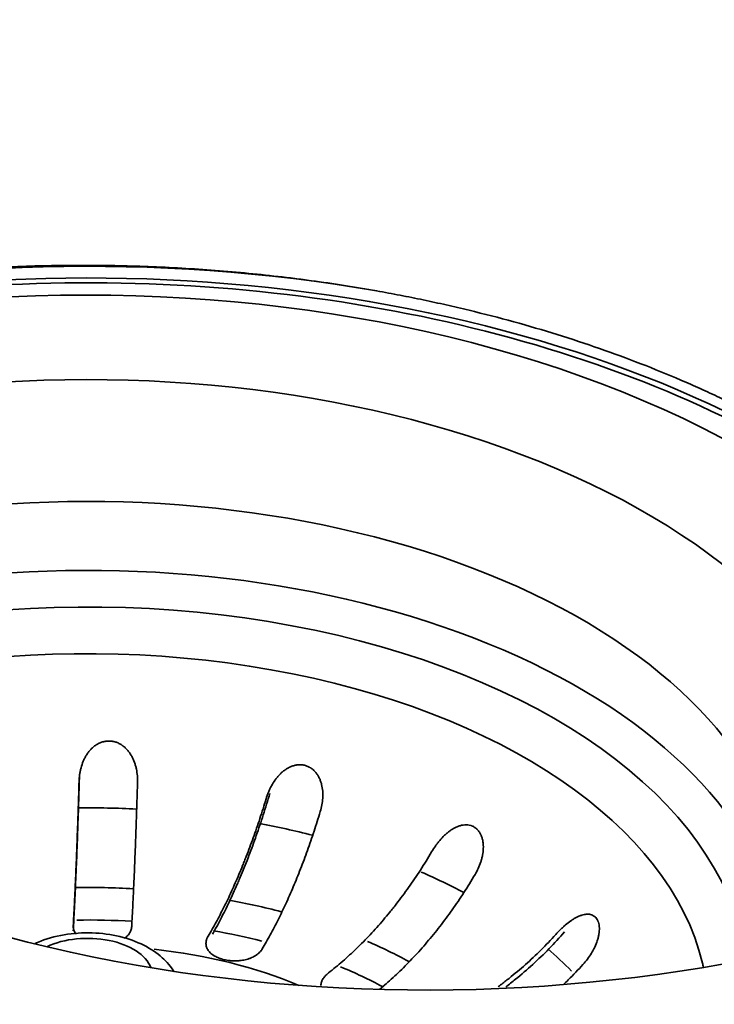
# Model space of a CAD drawing. Units: millimetres. Extents: x 0 to 420, y 0 to 297.
# Drawn here: x 337 to 345, y 191 to 202 of the extents above; entities that cross this region are included whole.
import ezdxf

# ---------------------------------------------------------------- set-up
doc = ezdxf.new("R2010")
doc.units = ezdxf.units.MM
doc.layers.add('1', color=7, linetype='Continuous', true_color=0xffffff)

msp = doc.modelspace()

# ---------------------------------------------------------------- linework, layer by layer
at = {"layer": '1', "color": 18, "linetype": 'Continuous', "lineweight": 35}
for centre, major_axis, start_param, end_param in [((337.8434, 192.89952), (10.8, 0), 1.2784093, 2.60869935), ((337.8434, 192.82603), (-10.71, 0), 3.14899136, 5.74343649), ((337.8434, 192.82603), (10.62, 0), 0.78539816, 2.60379126), ((337.8434, 191.35955), (7.11, 0), 0.13663596, 2.45002625), ((337.8434, 191.35955), (7.11, 0), 0.13663596, 2.45002625), ((341.49091, 197.52024), (10.71, 0), 3.96430331, 5.46845615), ((337.8434, 189.39016), (4.68, 0), 1.46876942, 1.59600392), ((337.8434, 189.39016), (4.68, 0), 1.46876942, 1.59600392), ((337.8434, 189.39016), (4.68, 0), 1.15824262, 1.27673957), ((337.8434, 189.39016), (4.68, 0), 1.15824262, 1.27673957), ((337.8434, 189.39016), (4.68, 0), 0.82611737, 0.94922853), ((337.8434, 189.39016), (4.68, 0), 0.82611737, 0.94922853)]:
    msp.add_ellipse(centre, major_axis=major_axis, ratio=0.57735, start_param=start_param, end_param=end_param, dxfattribs=at)
at = {"layer": '1', "color": 154, "linetype": 'Continuous', "lineweight": 35}
for centre, major_axis, start_param, end_param in [((337.8434, 193.00561), (10.08, 0), 0, 1.70743228), ((337.8434, 193.00561), (10.08, 0), 0, 1.70743228), ((337.8434, 193.00561), (8.50382, 0), 0, 1.70743228), ((337.8434, 193.00561), (8.50382, 0), 0, 1.70743228), ((337.8434, 192.25268), (7.53309, 0), 0, 1.70743228), ((337.8434, 192.25268), (7.53309, 0), 0, 1.70743228), ((337.8434, 191.53587), (7.488, 0), 0.04857319, 1.70743228), ((337.8434, 191.53587), (7.488, 0), 0.04857319, 1.70743228), ((337.8434, 191.10227), (6.68413, 0), 0.13663596, 2.40516038), ((337.8434, 191.10227), (6.68413, 0), 0.13663596, 2.40516038), ((337.8434, 189.84757), (5.9813, 0), 1.48251388, 1.58775724), ((337.8434, 189.84757), (5.9813, 0), 1.48251388, 1.58775724), ((337.8434, 189.84757), (5.9813, 0), 1.1544138, 1.25622104), ((337.8434, 189.84757), (5.9813, 0), 1.1544138, 1.25622104), ((337.8434, 189.84757), (5.9813, 0), 0.82680459, 0.92625564), ((337.8434, 189.84757), (5.9813, 0), 0.82680459, 0.92625564), ((337.8434, 189.548), (5.01445, 0), 1.47200918, 1.59757472), ((337.8434, 189.548), (5.01445, 0), 1.47200918, 1.59757472), ((337.8434, 189.548), (5.01445, 0), 1.14184743, 1.26211153), ((337.8434, 189.548), (5.01445, 0), 1.14184743, 1.26211153), ((337.8434, 191.49182), (-0.69753, 0), 3.35912462, 5.39340404), ((337.8434, 191.49182), (-0.69753, 0), 3.35912462, 5.39340404), ((337.8434, 189.548), (5.01445, 0), 0.80962401, 0.92615746), ((337.8434, 189.548), (5.01445, 0), 0.80962401, 0.92615746), ((337.8434, 189.58085), (3.87, 0), 0.9419636, 1.38492816), ((337.8434, 189.58085), (3.87, 0), 0.9419636, 1.38492816), ((337.8434, 189.84757), (5.9813, 0), 0.51293985, 0.59452309), ((337.8434, 189.84757), (5.9813, 0), 0.51293985, 0.59452309), ((337.8434, 191.10227), (6.68413, 0), 0.12456046, 0.13663596), ((337.8434, 191.10227), (6.68413, 0), 0.12456046, 0.13663596)]:
    msp.add_ellipse(centre, major_axis=major_axis, ratio=0.57735, start_param=start_param, end_param=end_param, dxfattribs=at)
msp.add_open_spline([(326.40452, 197.27482), (326.70501, 197.44803), (327.00588, 197.62152), (327.67653, 198.00838), (328.41651, 198.43542), (329.15886, 198.8642), (329.7165, 199.18644), (329.90253, 199.29396), (330.27485, 199.5092), (330.46114, 199.61692), (331.39323, 200.15602), (332.14092, 200.58888), (333.63959, 201.45735), (334.39057, 201.89297), (335.89512, 202.76632), (336.64871, 203.20405), (338.1581, 204.08093), (338.91392, 204.52008), (340.42767, 205.39913), (341.1856, 205.83904), (342.70358, 206.71907), (343.46363, 207.1592), (344.9859, 208.03925), (345.74812, 208.47918), (346.51147, 208.91885)], degree=3, knots=[0, 0, 0, 0, 0.04577475, 0.04577475, 0.10190564, 0.15803654, 0.15803654, 0.18610199, 0.18610199, 0.21416744, 0.21416744, 0.32642923, 0.32642923, 0.43869103, 0.43869103, 0.55095282, 0.55095282, 0.66321462, 0.66321462, 0.77547641, 0.77547641, 0.88773821, 0.88773821, 1, 1, 1, 1], dxfattribs=at)
at = {"layer": '1', "color": 18, "linetype": 'Continuous', "lineweight": 35}
for points, knots in [([(328.53878, 196.08774), (328.63185, 196.17912), (328.85663, 196.38743), (329.10217, 196.58763), (329.39493, 196.81004), (329.54807, 196.9186), (329.78809, 197.07741), (329.86981, 197.12967), (329.97416, 197.19415), (329.99515, 197.207), (330.0373, 197.23261), (330.10076, 197.27083), (330.16493, 197.3085), (330.3804, 197.43285), (330.55776, 197.52846), (330.92228, 197.71208), (331.29657, 197.88812), (331.69025, 198.04911), (332.09368, 198.20253), (332.30028, 198.27545), (332.61761, 198.37906), (332.72463, 198.41263), (332.85999, 198.45337), (332.88715, 198.46146), (332.94158, 198.4775), (333.02336, 198.50135), (333.10549, 198.52454), (333.38004, 198.60041), (333.6022, 198.65648), (334.05142, 198.75961), (334.50556, 198.85371), (334.96944, 198.9299), (335.43822, 198.99709), (335.67506, 199.02618), (336.03406, 199.06294), (336.15435, 199.07405), (336.30551, 199.08648), (336.33579, 199.08889), (336.3964, 199.09357), (336.4873, 199.10035), (336.57817, 199.10646), (336.88099, 199.12528), (337.12298, 199.13551), (337.60646, 199.14652), (338.08944, 199.14808), (338.57141, 199.13088), (339.05288, 199.10427), (339.29337, 199.08624), (339.65371, 199.05201), (339.77376, 199.0394), (339.92374, 199.02211), (339.95373, 199.01858), (340.01371, 199.01135), (340.04365, 199.00767), (340.13334, 198.99641), (340.19294, 198.98862), (340.49, 198.94826), (340.72466, 198.91147), (340.95637, 198.87026)], [0, 0, 0, 0, 0.03838854, 0.08899967, 0.08899967, 0.1396108, 0.1396108, 0.16491637, 0.16491637, 0.17124276, 0.17124276, 0.17756915, 0.19022193, 0.19022193, 0.24083306, 0.24083306, 0.29144419, 0.34205532, 0.34205532, 0.39266645, 0.39266645, 0.41797201, 0.41797201, 0.4242984, 0.4242984, 0.43062479, 0.44327758, 0.44327758, 0.49388871, 0.49388871, 0.54449984, 0.59511096, 0.59511096, 0.64572209, 0.64572209, 0.67102766, 0.67102766, 0.67735405, 0.67735405, 0.68368044, 0.69633322, 0.69633322, 0.74694435, 0.74694435, 0.79755548, 0.84816661, 0.84816661, 0.89877774, 0.89877774, 0.92408331, 0.92408331, 0.9304097, 0.9304097, 0.93673609, 0.93673609, 0.94938887, 0.94938887, 1, 1, 1, 1]), ([(340.95637, 198.87026), (341.04067, 198.85528), (341.12467, 198.83969), (341.29194, 198.80733), (341.45848, 198.77379), (341.62357, 198.73789), (341.74685, 198.71009), (341.78786, 198.70067), (341.86965, 198.68155), (341.91042, 198.67185), (342.11356, 198.62268), (342.43436, 198.53963), (342.90301, 198.40209), (343.35919, 198.25169), (343.8029, 198.08841), (344.09034, 197.97091), (344.26732, 197.89473), (344.30259, 197.87935), (344.37285, 197.84833), (344.40779, 197.8327), (344.51201, 197.78551), (344.58069, 197.75362), (344.78437, 197.65666), (345.04967, 197.52395), (345.42906, 197.31479), (345.79004, 197.09561), (346.13264, 196.86642), (346.34871, 196.70691), (346.55854, 196.544), (346.66033, 196.46085), (346.77126, 196.36535), (346.78354, 196.35471), (346.80799, 196.33338), (346.82017, 196.32268), (346.85651, 196.29056), (346.92843, 196.22612), (346.99811, 196.16111), (347.1345, 196.03032), (347.30847, 195.85393), (347.54608, 195.58339), (347.76053, 195.30694), (347.95184, 195.02459), (348.06385, 194.83239), (348.16799, 194.63819), (348.21612, 194.54008), (348.27126, 194.41617), (348.28204, 194.39131), (348.30304, 194.3416), (348.33372, 194.26701), (348.36194, 194.19231), (348.41514, 194.04277), (348.47745, 193.84302), (348.54538, 193.54228), (348.58794, 193.24046), (348.59938, 193.03851), (348.60102, 192.92426), (348.60113, 192.91116), (348.60118, 192.89805)], [0, 0, 0, 0, 0.01913546, 0.01913546, 0.03827092, 0.05740638, 0.05740638, 0.06697411, 0.06697411, 0.07654184, 0.07654184, 0.11481276, 0.15308368, 0.1913546, 0.22962552, 0.26789644, 0.26789644, 0.27746417, 0.27746417, 0.2870319, 0.2870319, 0.30616736, 0.30616736, 0.34443828, 0.3827092, 0.42098012, 0.45925104, 0.49752196, 0.49752196, 0.53579288, 0.53579288, 0.54057674, 0.54057674, 0.54536061, 0.54536061, 0.55492834, 0.5740638, 0.5740638, 0.61233472, 0.65060564, 0.68887656, 0.72714748, 0.7654184, 0.7654184, 0.80368932, 0.80368932, 0.81325705, 0.81325705, 0.82282478, 0.84196024, 0.84196024, 0.88023116, 0.91850208, 0.956773, 0.99504392, 0.99504392, 1, 1, 1, 1]), ([(338.38045, 193.57083), (338.38118, 193.59552), (338.38058, 193.62008), (338.37658, 193.66891), (338.37319, 193.69319), (338.36573, 193.72935), (338.36285, 193.74135), (338.35788, 193.7593), (338.35612, 193.76526), (338.35236, 193.77717), (338.35036, 193.78313), (338.33983, 193.81263), (338.3297, 193.83542), (338.31155, 193.86817), (338.305, 193.87884), (338.29433, 193.89444), (338.29062, 193.89958), (338.28297, 193.90964), (338.27903, 193.91456), (338.26683, 193.92895), (338.25821, 193.93806), (338.23991, 193.95526), (338.23023, 193.96334), (338.21737, 193.97269), (338.21476, 193.97453), (338.20949, 193.9781), (338.20152, 193.98331), (338.19333, 193.98808), (338.17664, 193.99701), (338.16512, 194.00216), (338.15017, 194.00751), (338.14716, 194.00853), (338.14107, 194.01045), (338.13799, 194.01135), (338.12874, 194.01387), (338.12255, 194.01529), (338.10389, 194.01881), (338.09135, 194.02015), (338.07238, 194.02063), (338.06603, 194.02054), (338.05646, 194.02), (338.05326, 194.01976), (338.04688, 194.01914), (338.0437, 194.01877), (338.02791, 194.0166), (338.01553, 194.01387), (337.99731, 194.00837), (337.9913, 194.0063), (337.9794, 194.00171), (337.97349, 193.99917), (337.95617, 193.99099), (337.94511, 193.98476), (337.92918, 193.97436), (337.92138, 193.96891), (337.91382, 193.96307), (337.90883, 193.9591), (337.90636, 193.95706), (337.89419, 193.94675), (337.88504, 193.93801), (337.86778, 193.91967), (337.85967, 193.91007), (337.84439, 193.8901), (337.83721, 193.87972), (337.82711, 193.86362), (337.82386, 193.85819), (337.81764, 193.84724), (337.81465, 193.84172), (337.80604, 193.82502), (337.80078, 193.81371), (337.78629, 193.77931), (337.77834, 193.75575), (337.77029, 193.72563), (337.76877, 193.71956), (337.76592, 193.70739), (337.76196, 193.68911), (337.75884, 193.67076), (337.75367, 193.63397), (337.75163, 193.60934), (337.7509, 193.58461)], [0, 0, 0, 0, 0.0625, 0.0625, 0.125, 0.125, 0.15625, 0.15625, 0.171875, 0.171875, 0.1875, 0.1875, 0.25, 0.25, 0.28125, 0.28125, 0.296875, 0.296875, 0.3125, 0.3125, 0.34375, 0.34375, 0.375, 0.375, 0.3828125, 0.3828125, 0.390625, 0.40625, 0.40625, 0.4375, 0.4375, 0.4453125, 0.4453125, 0.453125, 0.453125, 0.46875, 0.46875, 0.5, 0.5, 0.515625, 0.515625, 0.5234375, 0.5234375, 0.53125, 0.53125, 0.5625, 0.5625, 0.578125, 0.578125, 0.59375, 0.59375, 0.625, 0.625, 0.640625, 0.6484375, 0.6484375, 0.65625, 0.65625, 0.6875, 0.6875, 0.71875, 0.71875, 0.75, 0.75, 0.765625, 0.765625, 0.78125, 0.78125, 0.8125, 0.8125, 0.875, 0.875, 0.890625, 0.890625, 0.90625, 0.9375, 0.9375, 1, 1, 1, 1]), ([(338.38045, 193.57083), (338.38118, 193.59552), (338.38058, 193.62008), (338.37658, 193.66891), (338.37319, 193.69319), (338.36573, 193.72935), (338.36285, 193.74135), (338.35788, 193.7593), (338.35612, 193.76526), (338.35236, 193.77717), (338.35036, 193.78313), (338.33983, 193.81263), (338.3297, 193.83542), (338.31155, 193.86817), (338.305, 193.87884), (338.29433, 193.89444), (338.29062, 193.89958), (338.28297, 193.90964), (338.27903, 193.91456), (338.26683, 193.92895), (338.25821, 193.93806), (338.23991, 193.95526), (338.23023, 193.96334), (338.21737, 193.97269), (338.21476, 193.97453), (338.20949, 193.9781), (338.20152, 193.98331), (338.19333, 193.98808), (338.17664, 193.99701), (338.16512, 194.00216), (338.15017, 194.00751), (338.14716, 194.00853), (338.14107, 194.01045), (338.13799, 194.01135), (338.12874, 194.01387), (338.12255, 194.01529), (338.10389, 194.01881), (338.09135, 194.02015), (338.07238, 194.02063), (338.06603, 194.02054), (338.05646, 194.02), (338.05326, 194.01976), (338.04688, 194.01914), (338.0437, 194.01877), (338.02791, 194.0166), (338.01553, 194.01387), (337.99731, 194.00837), (337.9913, 194.0063), (337.9794, 194.00171), (337.97349, 193.99917), (337.95617, 193.99099), (337.94511, 193.98476), (337.92918, 193.97436), (337.92138, 193.96891), (337.91382, 193.96307), (337.90883, 193.9591), (337.90636, 193.95706), (337.89419, 193.94675), (337.88504, 193.93801), (337.86778, 193.91967), (337.85967, 193.91007), (337.84439, 193.8901), (337.83721, 193.87972), (337.82711, 193.86362), (337.82386, 193.85819), (337.81764, 193.84724), (337.81465, 193.84172), (337.80604, 193.82502), (337.80078, 193.81371), (337.78629, 193.77931), (337.77834, 193.75575), (337.77029, 193.72563), (337.76877, 193.71956), (337.76592, 193.70739), (337.76196, 193.68911), (337.75884, 193.67076), (337.75367, 193.63397), (337.75163, 193.60934), (337.7509, 193.58461)], [0, 0, 0, 0, 0.0625, 0.0625, 0.125, 0.125, 0.15625, 0.15625, 0.171875, 0.171875, 0.1875, 0.1875, 0.25, 0.25, 0.28125, 0.28125, 0.296875, 0.296875, 0.3125, 0.3125, 0.34375, 0.34375, 0.375, 0.375, 0.3828125, 0.3828125, 0.390625, 0.40625, 0.40625, 0.4375, 0.4375, 0.4453125, 0.4453125, 0.453125, 0.453125, 0.46875, 0.46875, 0.5, 0.5, 0.515625, 0.515625, 0.5234375, 0.5234375, 0.53125, 0.53125, 0.5625, 0.5625, 0.578125, 0.578125, 0.59375, 0.59375, 0.625, 0.625, 0.640625, 0.6484375, 0.6484375, 0.65625, 0.65625, 0.6875, 0.6875, 0.71875, 0.71875, 0.75, 0.75, 0.765625, 0.765625, 0.78125, 0.78125, 0.8125, 0.8125, 0.875, 0.875, 0.890625, 0.890625, 0.90625, 0.9375, 0.9375, 1, 1, 1, 1]), ([(340.3491, 193.26107), (340.35635, 193.28494), (340.36225, 193.30896), (340.37121, 193.35729), (340.37428, 193.3816), (340.37652, 193.41829), (340.37687, 193.43056), (340.37674, 193.44902), (340.37659, 193.45518), (340.37607, 193.46753), (340.37569, 193.47373), (340.3732, 193.50455), (340.36937, 193.52877), (340.36041, 193.56427), (340.35689, 193.57597), (340.35071, 193.59328), (340.3485, 193.59903), (340.34378, 193.61035), (340.34128, 193.61592), (340.33335, 193.63236), (340.32749, 193.64295), (340.31451, 193.66333), (340.30739, 193.67312), (340.29761, 193.68478), (340.29561, 193.68708), (340.29154, 193.6916), (340.28533, 193.69825), (340.27882, 193.70452), (340.26536, 193.71652), (340.25582, 193.72382), (340.24314, 193.73198), (340.24057, 193.73357), (340.23534, 193.73664), (340.23268, 193.73813), (340.22465, 193.7424), (340.21921, 193.74501), (340.20264, 193.75211), (340.19127, 193.75589), (340.1737, 193.76009), (340.16776, 193.76125), (340.15872, 193.76261), (340.15568, 193.763), (340.14959, 193.76365), (340.14655, 193.76391), (340.13133, 193.7649), (340.11916, 193.76466), (340.1009, 193.76288), (340.09482, 193.76204), (340.08266, 193.7599), (340.07655, 193.75858), (340.0585, 193.754), (340.04674, 193.75009), (340.02945, 193.74309), (340.02089, 193.73929), (340.01247, 193.73508), (340.00688, 193.73219), (340.00409, 193.73069), (339.99031, 193.72302), (339.97971, 193.71629), (339.95924, 193.70178), (339.94938, 193.69402), (339.93032, 193.67754), (339.92112, 193.66883), (339.90779, 193.65512), (339.90343, 193.65046), (339.89495, 193.64101), (339.89081, 193.63621), (339.87869, 193.62162), (339.87099, 193.61164), (339.84893, 193.58096), (339.83561, 193.55956), (339.82045, 193.5318), (339.81749, 193.52619), (339.81173, 193.5149), (339.80335, 193.49787), (339.7957, 193.48062), (339.78132, 193.44582), (339.77294, 193.42225), (339.76569, 193.39833)], [0, 0, 0, 0, 0.0625, 0.0625, 0.125, 0.125, 0.15625, 0.15625, 0.171875, 0.171875, 0.1875, 0.1875, 0.25, 0.25, 0.28125, 0.28125, 0.296875, 0.296875, 0.3125, 0.3125, 0.34375, 0.34375, 0.375, 0.375, 0.3828125, 0.3828125, 0.390625, 0.40625, 0.40625, 0.4375, 0.4375, 0.4453125, 0.4453125, 0.453125, 0.453125, 0.46875, 0.46875, 0.5, 0.5, 0.515625, 0.515625, 0.5234375, 0.5234375, 0.53125, 0.53125, 0.5625, 0.5625, 0.578125, 0.578125, 0.59375, 0.59375, 0.625, 0.625, 0.640625, 0.6484375, 0.6484375, 0.65625, 0.65625, 0.6875, 0.6875, 0.71875, 0.71875, 0.75, 0.75, 0.765625, 0.765625, 0.78125, 0.78125, 0.8125, 0.8125, 0.875, 0.875, 0.890625, 0.890625, 0.90625, 0.9375, 0.9375, 1, 1, 1, 1]), ([(340.3491, 193.26107), (340.35635, 193.28494), (340.36225, 193.30896), (340.37121, 193.35729), (340.37428, 193.3816), (340.37652, 193.41829), (340.37687, 193.43056), (340.37674, 193.44902), (340.37659, 193.45518), (340.37607, 193.46753), (340.37569, 193.47373), (340.3732, 193.50455), (340.36937, 193.52877), (340.36041, 193.56427), (340.35689, 193.57597), (340.35071, 193.59328), (340.3485, 193.59903), (340.34378, 193.61035), (340.34128, 193.61592), (340.33335, 193.63236), (340.32749, 193.64295), (340.31451, 193.66333), (340.30739, 193.67312), (340.29761, 193.68478), (340.29561, 193.68708), (340.29154, 193.6916), (340.28533, 193.69825), (340.27882, 193.70452), (340.26536, 193.71652), (340.25582, 193.72382), (340.24314, 193.73198), (340.24057, 193.73357), (340.23534, 193.73664), (340.23268, 193.73813), (340.22465, 193.7424), (340.21921, 193.74501), (340.20264, 193.75211), (340.19127, 193.75589), (340.1737, 193.76009), (340.16776, 193.76125), (340.15872, 193.76261), (340.15568, 193.763), (340.14959, 193.76365), (340.14655, 193.76391), (340.13133, 193.7649), (340.11916, 193.76466), (340.1009, 193.76288), (340.09482, 193.76204), (340.08266, 193.7599), (340.07655, 193.75858), (340.0585, 193.754), (340.04674, 193.75009), (340.02945, 193.74309), (340.02089, 193.73929), (340.01247, 193.73508), (340.00688, 193.73219), (340.00409, 193.73069), (339.99031, 193.72302), (339.97971, 193.71629), (339.95924, 193.70178), (339.94938, 193.69402), (339.93032, 193.67754), (339.92112, 193.66883), (339.90779, 193.65512), (339.90343, 193.65046), (339.89495, 193.64101), (339.89081, 193.63621), (339.87869, 193.62162), (339.87099, 193.61164), (339.84893, 193.58096), (339.83561, 193.55956), (339.82045, 193.5318), (339.81749, 193.52619), (339.81173, 193.5149), (339.80335, 193.49787), (339.7957, 193.48062), (339.78132, 193.44582), (339.77294, 193.42225), (339.76569, 193.39833)], [0, 0, 0, 0, 0.0625, 0.0625, 0.125, 0.125, 0.15625, 0.15625, 0.171875, 0.171875, 0.1875, 0.1875, 0.25, 0.25, 0.28125, 0.28125, 0.296875, 0.296875, 0.3125, 0.3125, 0.34375, 0.34375, 0.375, 0.375, 0.3828125, 0.3828125, 0.390625, 0.40625, 0.40625, 0.4375, 0.4375, 0.4453125, 0.4453125, 0.453125, 0.453125, 0.46875, 0.46875, 0.5, 0.5, 0.515625, 0.515625, 0.5234375, 0.5234375, 0.53125, 0.53125, 0.5625, 0.5625, 0.578125, 0.578125, 0.59375, 0.59375, 0.625, 0.625, 0.640625, 0.6484375, 0.6484375, 0.65625, 0.65625, 0.6875, 0.6875, 0.71875, 0.71875, 0.75, 0.75, 0.765625, 0.765625, 0.78125, 0.78125, 0.8125, 0.8125, 0.875, 0.875, 0.890625, 0.890625, 0.90625, 0.9375, 0.9375, 1, 1, 1, 1]), ([(337.75498, 193.64669), (337.75267, 193.56592), (337.75029, 193.48638), (337.74539, 193.32972), (337.74037, 193.17547), (337.73508, 193.02598), (337.72967, 192.87889), (337.72689, 192.80654), (337.72334, 192.71763), (337.72263, 192.69993), (337.72155, 192.67349), (337.72119, 192.66469), (337.72047, 192.64717), (337.71866, 192.60354), (337.71684, 192.56074), (337.71245, 192.45957), (337.70654, 192.32884), (337.7005, 192.20631), (337.6944, 192.08791), (337.69132, 192.03078), (337.68821, 191.97576)], [0, 0, 0, 0, 0.125, 0.125, 0.25, 0.375, 0.375, 0.5, 0.5, 0.53125, 0.53125, 0.546875, 0.546875, 0.5625, 0.625, 0.625, 0.75, 0.875, 0.875, 1, 1, 1, 1]), ([(337.75498, 193.64669), (337.75267, 193.56592), (337.75029, 193.48638), (337.74539, 193.32972), (337.74037, 193.17547), (337.73508, 193.02598), (337.72967, 192.87889), (337.72689, 192.80654), (337.72334, 192.71763), (337.72263, 192.69993), (337.72155, 192.67349), (337.72119, 192.66469), (337.72047, 192.64717), (337.71866, 192.60354), (337.71684, 192.56074), (337.71245, 192.45957), (337.70654, 192.32884), (337.7005, 192.20631), (337.6944, 192.08791), (337.69132, 192.03078), (337.68821, 191.97576)], [0, 0, 0, 0, 0.125, 0.125, 0.25, 0.375, 0.375, 0.5, 0.5, 0.53125, 0.53125, 0.546875, 0.546875, 0.5625, 0.625, 0.625, 0.75, 0.875, 0.875, 1, 1, 1, 1]), ([(337.68821, 192.03456), (337.69111, 192.08603), (337.69398, 192.1393), (337.69966, 192.24937), (337.70527, 192.36296), (337.71076, 192.48349), (337.7162, 192.6075), (337.71888, 192.67124), (337.72286, 192.76953), (337.72418, 192.80273), (337.72615, 192.85322), (337.7268, 192.87017), (337.7281, 192.90426), (337.72875, 192.92137), (337.73196, 193.00725), (337.73699, 193.14672), (337.74177, 193.29029), (337.74643, 193.4359), (337.7487, 193.50973), (337.7509, 193.58461)], [0, 0, 0, 0, 0.125, 0.125, 0.25, 0.375, 0.375, 0.5, 0.5, 0.5625, 0.5625, 0.59375, 0.59375, 0.625, 0.625, 0.75, 0.875, 0.875, 1, 1, 1, 1]), ([(337.68821, 192.03456), (337.69111, 192.08603), (337.69398, 192.1393), (337.69966, 192.24937), (337.70527, 192.36296), (337.71076, 192.48349), (337.7162, 192.6075), (337.71888, 192.67124), (337.72286, 192.76953), (337.72418, 192.80273), (337.72615, 192.85322), (337.7268, 192.87017), (337.7281, 192.90426), (337.72875, 192.92137), (337.73196, 193.00725), (337.73699, 193.14672), (337.74177, 193.29029), (337.74643, 193.4359), (337.7487, 193.50973), (337.7509, 193.58461)], [0, 0, 0, 0, 0.125, 0.125, 0.25, 0.375, 0.375, 0.5, 0.5, 0.5625, 0.5625, 0.59375, 0.59375, 0.625, 0.625, 0.75, 0.875, 0.875, 1, 1, 1, 1]), ([(338.38045, 193.57083), (338.37824, 193.49598), (338.37598, 193.42231), (338.37134, 193.27724), (338.36659, 193.13446), (338.36161, 192.99618), (338.35652, 192.86016), (338.35392, 192.79329), (338.34994, 192.6947), (338.3486, 192.66213), (338.34588, 192.59757), (338.34452, 192.56575), (338.3404, 192.47173), (338.33487, 192.35015), (338.32922, 192.23599), (338.32353, 192.12557), (338.32065, 192.07223), (338.31775, 192.02078)], [0, 0, 0, 0, 0.125, 0.125, 0.25, 0.375, 0.375, 0.5, 0.5, 0.5625, 0.5625, 0.625, 0.625, 0.75, 0.875, 0.875, 1, 1, 1, 1]), ([(338.38045, 193.57083), (338.37824, 193.49598), (338.37598, 193.42231), (338.37134, 193.27724), (338.36659, 193.13446), (338.36161, 192.99618), (338.35652, 192.86016), (338.35392, 192.79329), (338.34994, 192.6947), (338.3486, 192.66213), (338.34588, 192.59757), (338.34452, 192.56575), (338.3404, 192.47173), (338.33487, 192.35015), (338.32922, 192.23599), (338.32353, 192.12557), (338.32065, 192.07223), (338.31775, 192.02078)], [0, 0, 0, 0, 0.125, 0.125, 0.25, 0.375, 0.375, 0.5, 0.5, 0.5625, 0.5625, 0.625, 0.625, 0.75, 0.875, 0.875, 1, 1, 1, 1]), ([(339.8063, 193.45587), (339.78327, 193.37767), (339.75956, 193.30079), (339.71083, 193.14959), (339.66078, 193.00095), (339.60814, 192.85735), (339.55419, 192.7163), (339.52656, 192.64705), (339.49118, 192.5621), (339.48407, 192.5452), (339.47333, 192.51996), (339.46974, 192.51156), (339.46255, 192.49485), (339.44456, 192.45324), (339.42644, 192.41247), (339.38272, 192.31619), (339.32381, 192.19206), (339.26366, 192.07627), (339.21797, 191.99235), (339.20257, 191.96475), (339.1871, 191.9377)], [0, 0, 0, 0, 0.13326004, 0.13326004, 0.26652008, 0.39978012, 0.39978012, 0.53304016, 0.53304016, 0.56635517, 0.56635517, 0.58301268, 0.58301268, 0.59967018, 0.6663002, 0.6663002, 0.79956024, 0.93282028, 0.93282028, 1, 1, 1, 1]), ([(339.8063, 193.45587), (339.78327, 193.37767), (339.75956, 193.30079), (339.71083, 193.14959), (339.66078, 193.00095), (339.60814, 192.85735), (339.55419, 192.7163), (339.52656, 192.64705), (339.49118, 192.5621), (339.48407, 192.5452), (339.47333, 192.51996), (339.46974, 192.51156), (339.46255, 192.49485), (339.44456, 192.45324), (339.42644, 192.41247), (339.38272, 192.31619), (339.32381, 192.19206), (339.26366, 192.07627), (339.21797, 191.99235), (339.20257, 191.96475), (339.1871, 191.9377)], [0, 0, 0, 0, 0.13326004, 0.13326004, 0.26652008, 0.39978012, 0.39978012, 0.53304016, 0.53304016, 0.56635517, 0.56635517, 0.58301268, 0.58301268, 0.59967018, 0.6663002, 0.6663002, 0.79956024, 0.93282028, 0.93282028, 1, 1, 1, 1]), ([(339.1412, 191.91824), (339.17011, 191.96647), (339.1987, 192.01654), (339.25525, 192.12027), (339.31119, 192.22759), (339.3659, 192.34199), (339.41999, 192.45995), (339.44673, 192.5207), (339.48637, 192.61454), (339.49951, 192.64627), (339.51909, 192.69456), (339.5256, 192.71078), (339.53857, 192.74342), (339.54502, 192.75981), (339.57705, 192.8421), (339.62709, 192.97597), (339.6747, 193.1142), (339.72111, 193.25462), (339.74371, 193.32592), (339.76569, 193.39833)], [0, 0, 0, 0, 0.125, 0.125, 0.25, 0.375, 0.375, 0.5, 0.5, 0.5625, 0.5625, 0.59375, 0.59375, 0.625, 0.625, 0.75, 0.875, 0.875, 1, 1, 1, 1]), ([(339.1412, 191.91824), (339.17011, 191.96647), (339.1987, 192.01654), (339.25525, 192.12027), (339.31119, 192.22759), (339.3659, 192.34199), (339.41999, 192.45995), (339.44673, 192.5207), (339.48637, 192.61454), (339.49951, 192.64627), (339.51909, 192.69456), (339.5256, 192.71078), (339.53857, 192.74342), (339.54502, 192.75981), (339.57705, 192.8421), (339.62709, 192.97597), (339.6747, 193.1142), (339.72111, 193.25462), (339.74371, 193.32592), (339.76569, 193.39833)], [0, 0, 0, 0, 0.125, 0.125, 0.25, 0.375, 0.375, 0.5, 0.5, 0.5625, 0.5625, 0.59375, 0.59375, 0.625, 0.625, 0.75, 0.875, 0.875, 1, 1, 1, 1]), ([(340.3491, 193.26107), (340.32713, 193.18868), (340.30458, 193.11753), (340.25836, 192.97765), (340.21101, 192.84017), (340.16145, 192.70744), (340.11078, 192.5771), (340.08488, 192.51312), (340.04519, 192.41898), (340.03182, 192.38791), (340.00478, 192.32638), (339.99119, 192.29608), (339.95023, 192.20666), (339.89508, 192.09125), (339.83887, 191.98339), (339.78214, 191.87932), (339.75352, 191.82918), (339.72462, 191.78098)], [0, 0, 0, 0, 0.125, 0.125, 0.25, 0.375, 0.375, 0.5, 0.5, 0.5625, 0.5625, 0.625, 0.625, 0.75, 0.875, 0.875, 1, 1, 1, 1]), ([(340.3491, 193.26107), (340.32713, 193.18868), (340.30458, 193.11753), (340.25836, 192.97765), (340.21101, 192.84017), (340.16145, 192.70744), (340.11078, 192.5771), (340.08488, 192.51312), (340.04519, 192.41898), (340.03182, 192.38791), (340.00478, 192.32638), (339.99119, 192.29608), (339.95023, 192.20666), (339.89508, 192.09125), (339.83887, 191.98339), (339.78214, 191.87932), (339.75352, 191.82918), (339.72462, 191.78098)], [0, 0, 0, 0, 0.125, 0.125, 0.25, 0.375, 0.375, 0.5, 0.5, 0.5625, 0.5625, 0.625, 0.625, 0.75, 0.875, 0.875, 1, 1, 1, 1]), ([(342.01553, 192.58125), (342.02842, 192.60307), (342.0401, 192.6253), (342.06095, 192.6706), (342.07012, 192.69366), (342.08178, 192.72894), (342.08531, 192.74081), (342.09005, 192.7588), (342.09153, 192.76483), (342.0943, 192.77695), (342.09558, 192.78305), (342.10145, 192.81353), (342.10436, 192.83784), (342.10569, 192.87412), (342.10563, 192.88618), (342.10468, 192.90422), (342.10422, 192.91024), (342.103, 192.92216), (342.10225, 192.92807), (342.09955, 192.94559), (342.09714, 192.95702), (342.09105, 192.97934), (342.08736, 192.99023), (342.08184, 193.00345), (342.08069, 193.00607), (342.07831, 193.01125), (342.07461, 193.01891), (342.07056, 193.02625), (342.06195, 193.0405), (342.05555, 193.04942), (342.04667, 193.05978), (342.04485, 193.06181), (342.04111, 193.06579), (342.03919, 193.06775), (342.03335, 193.07344), (342.02932, 193.07701), (342.01684, 193.08707), (342.008, 193.0929), (341.99396, 193.10032), (341.98914, 193.10257), (341.98172, 193.10561), (341.97921, 193.10657), (341.97415, 193.10835), (341.9716, 193.10918), (341.95879, 193.11302), (341.94829, 193.1151), (341.93221, 193.11681), (341.92678, 193.11714), (341.91583, 193.11735), (341.91027, 193.11723), (341.89366, 193.11617), (341.88261, 193.11459), (341.86604, 193.11102), (341.85777, 193.10895), (341.84949, 193.10644), (341.84398, 193.10467), (341.84122, 193.10374), (341.82748, 193.09887), (341.8167, 193.09431), (341.79549, 193.08405), (341.78507, 193.07835), (341.76454, 193.06591), (341.75442, 193.05917), (341.73947, 193.04833), (341.73454, 193.04462), (341.72482, 193.03702), (341.72003, 193.03313), (341.70585, 193.02122), (341.69664, 193.01295), (341.66968, 192.98726), (341.65259, 192.96897), (341.63215, 192.94483), (341.62811, 192.93993), (341.62013, 192.93003), (341.60834, 192.91506), (341.59709, 192.89973), (341.57523, 192.86863), (341.56153, 192.8473), (341.54861, 192.82544)], [0, 0, 0, 0, 0.0625, 0.0625, 0.125, 0.125, 0.15625, 0.15625, 0.171875, 0.171875, 0.1875, 0.1875, 0.25, 0.25, 0.28125, 0.28125, 0.296875, 0.296875, 0.3125, 0.3125, 0.34375, 0.34375, 0.375, 0.375, 0.3828125, 0.3828125, 0.390625, 0.40625, 0.40625, 0.4375, 0.4375, 0.4453125, 0.4453125, 0.453125, 0.453125, 0.46875, 0.46875, 0.5, 0.5, 0.515625, 0.515625, 0.5234375, 0.5234375, 0.53125, 0.53125, 0.5625, 0.5625, 0.578125, 0.578125, 0.59375, 0.59375, 0.625, 0.625, 0.640625, 0.6484375, 0.6484375, 0.65625, 0.65625, 0.6875, 0.6875, 0.71875, 0.71875, 0.75, 0.75, 0.765625, 0.765625, 0.78125, 0.78125, 0.8125, 0.8125, 0.875, 0.875, 0.890625, 0.890625, 0.90625, 0.9375, 0.9375, 1, 1, 1, 1]), ([(342.01553, 192.58125), (342.02842, 192.60307), (342.0401, 192.6253), (342.06095, 192.6706), (342.07012, 192.69366), (342.08178, 192.72894), (342.08531, 192.74081), (342.09005, 192.7588), (342.09153, 192.76483), (342.0943, 192.77695), (342.09558, 192.78305), (342.10145, 192.81353), (342.10436, 192.83784), (342.10569, 192.87412), (342.10563, 192.88618), (342.10468, 192.90422), (342.10422, 192.91024), (342.103, 192.92216), (342.10225, 192.92807), (342.09955, 192.94559), (342.09714, 192.95702), (342.09105, 192.97934), (342.08736, 192.99023), (342.08184, 193.00345), (342.08069, 193.00607), (342.07831, 193.01125), (342.07461, 193.01891), (342.07056, 193.02625), (342.06195, 193.0405), (342.05555, 193.04942), (342.04667, 193.05978), (342.04485, 193.06181), (342.04111, 193.06579), (342.03919, 193.06775), (342.03335, 193.07344), (342.02932, 193.07701), (342.01684, 193.08707), (342.008, 193.0929), (341.99396, 193.10032), (341.98914, 193.10257), (341.98172, 193.10561), (341.97921, 193.10657), (341.97415, 193.10835), (341.9716, 193.10918), (341.95879, 193.11302), (341.94829, 193.1151), (341.93221, 193.11681), (341.92678, 193.11714), (341.91583, 193.11735), (341.91027, 193.11723), (341.89366, 193.11617), (341.88261, 193.11459), (341.86604, 193.11102), (341.85777, 193.10895), (341.84949, 193.10644), (341.84398, 193.10467), (341.84122, 193.10374), (341.82748, 193.09887), (341.8167, 193.09431), (341.79549, 193.08405), (341.78507, 193.07835), (341.76454, 193.06591), (341.75442, 193.05917), (341.73947, 193.04833), (341.73454, 193.04462), (341.72482, 193.03702), (341.72003, 193.03313), (341.70585, 193.02122), (341.69664, 193.01295), (341.66968, 192.98726), (341.65259, 192.96897), (341.63215, 192.94483), (341.62811, 192.93993), (341.62013, 192.93003), (341.60834, 192.91506), (341.59709, 192.89973), (341.57523, 192.86863), (341.56153, 192.8473), (341.54861, 192.82544)], [0, 0, 0, 0, 0.0625, 0.0625, 0.125, 0.125, 0.15625, 0.15625, 0.171875, 0.171875, 0.1875, 0.1875, 0.25, 0.25, 0.28125, 0.28125, 0.296875, 0.296875, 0.3125, 0.3125, 0.34375, 0.34375, 0.375, 0.375, 0.3828125, 0.3828125, 0.390625, 0.40625, 0.40625, 0.4375, 0.4375, 0.4453125, 0.4453125, 0.453125, 0.453125, 0.46875, 0.46875, 0.5, 0.5, 0.515625, 0.515625, 0.5234375, 0.5234375, 0.53125, 0.53125, 0.5625, 0.5625, 0.578125, 0.578125, 0.59375, 0.59375, 0.625, 0.625, 0.640625, 0.6484375, 0.6484375, 0.65625, 0.65625, 0.6875, 0.6875, 0.71875, 0.71875, 0.75, 0.75, 0.765625, 0.765625, 0.78125, 0.78125, 0.8125, 0.8125, 0.875, 0.875, 0.890625, 0.890625, 0.90625, 0.9375, 0.9375, 1, 1, 1, 1]), ([(340.43766, 191.52202), (340.48909, 191.56207), (340.53995, 191.60405), (340.64056, 191.69178), (340.74006, 191.78328), (340.83739, 191.8822), (340.93363, 191.98485), (340.9812, 192.03804), (341.05172, 192.12066), (341.07509, 192.14868), (341.10993, 192.19143), (341.12151, 192.20581), (341.14458, 192.23478), (341.15605, 192.24935), (341.21304, 192.32257), (341.30205, 192.44229), (341.38676, 192.56705), (341.46931, 192.69434), (341.50951, 192.75924), (341.54861, 192.82544)], [0, 0, 0, 0, 0.125, 0.125, 0.25, 0.375, 0.375, 0.5, 0.5, 0.5625, 0.5625, 0.59375, 0.59375, 0.625, 0.625, 0.75, 0.875, 0.875, 1, 1, 1, 1]), ([(340.43766, 191.52202), (340.48909, 191.56207), (340.53995, 191.60405), (340.64056, 191.69178), (340.74006, 191.78328), (340.83739, 191.8822), (340.93363, 191.98485), (340.9812, 192.03804), (341.05172, 192.12066), (341.07509, 192.14868), (341.10993, 192.19143), (341.12151, 192.20581), (341.14458, 192.23478), (341.15605, 192.24935), (341.21304, 192.32257), (341.30205, 192.44229), (341.38676, 192.56705), (341.46931, 192.69434), (341.50951, 192.75924), (341.54861, 192.82544)], [0, 0, 0, 0, 0.125, 0.125, 0.25, 0.375, 0.375, 0.5, 0.5, 0.5625, 0.5625, 0.59375, 0.59375, 0.625, 0.625, 0.75, 0.875, 0.875, 1, 1, 1, 1]), ([(342.01553, 192.58125), (341.97644, 192.51508), (341.93633, 192.45031), (341.8541, 192.3235), (341.76987, 192.19941), (341.6817, 192.08071), (341.59155, 191.96471), (341.54549, 191.90805), (341.47487, 191.82514), (341.45108, 191.79785), (341.40299, 191.74397), (341.37881, 191.71752), (341.30594, 191.63968), (341.20782, 191.53987), (341.10784, 191.44792), (341.03553, 191.38485), (341.01359, 191.36617), (340.99157, 191.34785)], [0, 0, 0, 0, 0.13453518, 0.13453518, 0.26907036, 0.40360554, 0.40360554, 0.53814072, 0.53814072, 0.60540831, 0.60540831, 0.6726759, 0.6726759, 0.80721109, 0.94174627, 0.94174627, 1, 1, 1, 1]), ([(342.01553, 192.58125), (341.97644, 192.51508), (341.93633, 192.45031), (341.8541, 192.3235), (341.76987, 192.19941), (341.6817, 192.08071), (341.59155, 191.96471), (341.54549, 191.90805), (341.47487, 191.82514), (341.45108, 191.79785), (341.40299, 191.74397), (341.37881, 191.71752), (341.30594, 191.63968), (341.20782, 191.53987), (341.10784, 191.44792), (341.03944, 191.38826), (341.02144, 191.37287), (341.00338, 191.35772)], [0, 0, 0, 0, 0.13595269, 0.13595269, 0.27190538, 0.40785807, 0.40785807, 0.54381075, 0.54381075, 0.6117871, 0.6117871, 0.67976344, 0.67976344, 0.81571613, 0.95166882, 0.95166882, 1, 1, 1, 1]), ([(343.17874, 191.61336), (343.19572, 191.63215), (343.21178, 191.65155), (343.24199, 191.69165), (343.25615, 191.71234), (343.27582, 191.74442), (343.28212, 191.75529), (343.29114, 191.77188), (343.29408, 191.77746), (343.29981, 191.78872), (343.3026, 191.79441), (343.31611, 191.82292), (343.32542, 191.84598), (343.33687, 191.88096), (343.34027, 191.89268), (343.34467, 191.91037), (343.34602, 191.9163), (343.34846, 191.9281), (343.34954, 191.93397), (343.35239, 191.95147), (343.35374, 191.96301), (343.35527, 191.9858), (343.35545, 191.99704), (343.35485, 192.01088), (343.35468, 192.01364), (343.35428, 192.0191), (343.35355, 192.02722), (343.35244, 192.03508), (343.34972, 192.05049), (343.34724, 192.06031), (343.34322, 192.07198), (343.34237, 192.07429), (343.34057, 192.07883), (343.33963, 192.08108), (343.33667, 192.08766), (343.33454, 192.09186), (343.32765, 192.10389), (343.32241, 192.11116), (343.31359, 192.12091), (343.31049, 192.12396), (343.30558, 192.12825), (343.3039, 192.12964), (343.30047, 192.13229), (343.29873, 192.13356), (343.28987, 192.1396), (343.28232, 192.14351), (343.27034, 192.14808), (343.26623, 192.14939), (343.2578, 192.15157), (343.25346, 192.15245), (343.2403, 192.15443), (343.23129, 192.15489), (343.21745, 192.15442), (343.21045, 192.15389), (343.20332, 192.15295), (343.19855, 192.15223), (343.19614, 192.15183), (343.18411, 192.14958), (343.17445, 192.14711), (343.15507, 192.14098), (343.14534, 192.13733), (343.12581, 192.12896), (343.116, 192.12425), (343.10123, 192.11644), (343.09631, 192.11373), (343.08653, 192.10811), (343.08167, 192.10521), (343.06714, 192.09622), (343.05753, 192.08987), (343.02892, 192.06984), (343.01013, 192.0552), (342.98688, 192.0355), (342.98223, 192.03149), (342.973, 192.02335), (342.95923, 192.01098), (342.94572, 191.99817), (342.91902, 191.97201), (342.90165, 191.95384), (342.88463, 191.93503)], [0, 0, 0, 0, 0.0625, 0.0625, 0.125, 0.125, 0.15625, 0.15625, 0.171875, 0.171875, 0.1875, 0.1875, 0.25, 0.25, 0.28125, 0.28125, 0.296875, 0.296875, 0.3125, 0.3125, 0.34375, 0.34375, 0.375, 0.375, 0.3828125, 0.3828125, 0.390625, 0.40625, 0.40625, 0.4375, 0.4375, 0.4453125, 0.4453125, 0.453125, 0.453125, 0.46875, 0.46875, 0.5, 0.5, 0.515625, 0.515625, 0.5234375, 0.5234375, 0.53125, 0.53125, 0.5625, 0.5625, 0.578125, 0.578125, 0.59375, 0.59375, 0.625, 0.625, 0.640625, 0.6484375, 0.6484375, 0.65625, 0.65625, 0.6875, 0.6875, 0.71875, 0.71875, 0.75, 0.75, 0.765625, 0.765625, 0.78125, 0.78125, 0.8125, 0.8125, 0.875, 0.875, 0.890625, 0.890625, 0.90625, 0.9375, 0.9375, 1, 1, 1, 1]), ([(343.17874, 191.61336), (343.19572, 191.63215), (343.21178, 191.65155), (343.24199, 191.69165), (343.25615, 191.71234), (343.27582, 191.74442), (343.28212, 191.75529), (343.29114, 191.77188), (343.29408, 191.77746), (343.29981, 191.78872), (343.3026, 191.79441), (343.31611, 191.82292), (343.32542, 191.84598), (343.33687, 191.88096), (343.34027, 191.89268), (343.34467, 191.91037), (343.34602, 191.9163), (343.34846, 191.9281), (343.34954, 191.93397), (343.35239, 191.95147), (343.35374, 191.96301), (343.35527, 191.9858), (343.35545, 191.99704), (343.35485, 192.01088), (343.35468, 192.01364), (343.35428, 192.0191), (343.35355, 192.02722), (343.35244, 192.03508), (343.34972, 192.05049), (343.34724, 192.06031), (343.34322, 192.07198), (343.34237, 192.07429), (343.34057, 192.07883), (343.33963, 192.08108), (343.33667, 192.08766), (343.33454, 192.09186), (343.32765, 192.10389), (343.32241, 192.11116), (343.31359, 192.12091), (343.31049, 192.12396), (343.30558, 192.12825), (343.3039, 192.12964), (343.30047, 192.13229), (343.29873, 192.13356), (343.28987, 192.1396), (343.28232, 192.14351), (343.27034, 192.14808), (343.26623, 192.14939), (343.2578, 192.15157), (343.25346, 192.15245), (343.2403, 192.15443), (343.23129, 192.15489), (343.21745, 192.15442), (343.21045, 192.15389), (343.20332, 192.15295), (343.19855, 192.15223), (343.19614, 192.15183), (343.18411, 192.14958), (343.17445, 192.14711), (343.15507, 192.14098), (343.14534, 192.13733), (343.12581, 192.12896), (343.116, 192.12425), (343.10123, 192.11644), (343.09631, 192.11373), (343.08653, 192.10811), (343.08167, 192.10521), (343.06714, 192.09622), (343.05753, 192.08987), (343.02892, 192.06984), (343.01013, 192.0552), (342.98688, 192.0355), (342.98223, 192.03149), (342.973, 192.02335), (342.95923, 192.01098), (342.94572, 191.99817), (342.91902, 191.97201), (342.90165, 191.95384), (342.88463, 191.93503)], [0, 0, 0, 0, 0.0625, 0.0625, 0.125, 0.125, 0.15625, 0.15625, 0.171875, 0.171875, 0.1875, 0.1875, 0.25, 0.25, 0.28125, 0.28125, 0.296875, 0.296875, 0.3125, 0.3125, 0.34375, 0.34375, 0.375, 0.375, 0.3828125, 0.3828125, 0.390625, 0.40625, 0.40625, 0.4375, 0.4375, 0.4453125, 0.4453125, 0.453125, 0.453125, 0.46875, 0.46875, 0.5, 0.5, 0.515625, 0.515625, 0.5234375, 0.5234375, 0.53125, 0.53125, 0.5625, 0.5625, 0.578125, 0.578125, 0.59375, 0.59375, 0.625, 0.625, 0.640625, 0.6484375, 0.6484375, 0.65625, 0.65625, 0.6875, 0.6875, 0.71875, 0.71875, 0.75, 0.75, 0.765625, 0.765625, 0.78125, 0.78125, 0.8125, 0.8125, 0.875, 0.875, 0.890625, 0.890625, 0.90625, 0.9375, 0.9375, 1, 1, 1, 1]), ([(337.71663, 191.941), (337.71547, 191.9426), (337.71435, 191.94421), (337.71123, 191.94887), (337.70932, 191.95193), (337.70038, 191.96741), (337.69519, 191.98025), (337.69113, 191.99687), (337.69044, 192.00022), (337.68931, 192.00699), (337.68887, 192.0104), (337.68793, 192.0207), (337.68781, 192.02761), (337.68821, 192.03456)], [0, 0, 0, 0, 0.05591105, 0.05591105, 0.16080982, 0.16080982, 0.58040491, 0.58040491, 0.68530368, 0.68530368, 0.79020245, 0.79020245, 1, 1, 1, 1]), ([(337.71663, 191.941), (337.71547, 191.9426), (337.71435, 191.94421), (337.71123, 191.94887), (337.70932, 191.95193), (337.70038, 191.96741), (337.69519, 191.98025), (337.69113, 191.99687), (337.69044, 192.00022), (337.68931, 192.00699), (337.68887, 192.0104), (337.68793, 192.0207), (337.68781, 192.02761), (337.68821, 192.03456)], [0, 0, 0, 0, 0.05591105, 0.05591105, 0.16080982, 0.16080982, 0.58040491, 0.58040491, 0.68530368, 0.68530368, 0.79020245, 0.79020245, 1, 1, 1, 1]), ([(338.31775, 192.02078), (338.31697, 192.00688), (338.31418, 191.99339), (338.30708, 191.97376), (338.30423, 191.96732), (338.2992, 191.95781), (338.2974, 191.95466), (338.29354, 191.94843), (338.29151, 191.94537), (338.28077, 191.93032), (338.27045, 191.91908), (338.25539, 191.90599), (338.25227, 191.90341), (338.24642, 191.89885), (338.24373, 191.89684), (338.24097, 191.89486)], [0, 0, 0, 0, 0.28966616, 0.28966616, 0.43449924, 0.43449924, 0.50691578, 0.50691578, 0.57933232, 0.57933232, 0.86899848, 0.86899848, 0.94141502, 0.94141502, 1, 1, 1, 1]), ([(338.31775, 192.02078), (338.31697, 192.00688), (338.31418, 191.99339), (338.30708, 191.97376), (338.30423, 191.96732), (338.2992, 191.95781), (338.2974, 191.95466), (338.29354, 191.94843), (338.29151, 191.94537), (338.28077, 191.93032), (338.27045, 191.91908), (338.25539, 191.90599), (338.25227, 191.90341), (338.24642, 191.89885), (338.24373, 191.89684), (338.24097, 191.89486)], [0, 0, 0, 0, 0.28966616, 0.28966616, 0.43449924, 0.43449924, 0.50691578, 0.50691578, 0.57933232, 0.57933232, 0.86899848, 0.86899848, 0.94141502, 0.94141502, 1, 1, 1, 1]), ([(338.77493, 191.53472), (338.74058, 191.59012), (338.64587, 191.70012), (338.44973, 191.83076), (338.19165, 191.92364), (337.89346, 191.96331), (337.58505, 191.94266), (337.38353, 191.88517), (337.28635, 191.84254), (337.27723, 191.83839)], [0, 0, 0, 0, 0.13133773, 0.28531765, 0.45387133, 0.62796099, 0.80292196, 0.98132426, 1, 1, 1, 1]), ([(338.77493, 191.53472), (338.74058, 191.59012), (338.64587, 191.70012), (338.44973, 191.83076), (338.19165, 191.92364), (337.89346, 191.96331), (337.58505, 191.94266), (337.38353, 191.88517), (337.28635, 191.84254), (337.27723, 191.83839)], [0, 0, 0, 0, 0.13133773, 0.28531765, 0.45387133, 0.62796099, 0.80292196, 0.98132426, 1, 1, 1, 1]), ([(339.72462, 191.78098), (339.71681, 191.76795), (339.70725, 191.75572), (339.69037, 191.73853), (339.68432, 191.733), (339.67458, 191.72499), (339.67123, 191.72236), (339.66431, 191.71723), (339.66077, 191.71474), (339.64267, 191.70263), (339.6269, 191.69404), (339.60562, 191.68465), (339.60128, 191.68283), (339.59244, 191.67935), (339.58793, 191.67766), (339.57423, 191.67286), (339.56493, 191.66998), (339.53651, 191.66228), (339.51688, 191.65837), (339.49149, 191.655), (339.48636, 191.6544), (339.47609, 191.65337), (339.47096, 191.65293), (339.45556, 191.65186), (339.43502, 191.65105), (339.41447, 191.65146), (339.39905, 191.65222), (339.39392, 191.65255), (339.38363, 191.65336), (339.37849, 191.65384), (339.35301, 191.65663), (339.3333, 191.66), (339.30471, 191.66671), (339.29535, 191.66922), (339.28155, 191.67343), (339.277, 191.6749), (339.26808, 191.67796), (339.2637, 191.67955), (339.24219, 191.6878), (339.22622, 191.69533), (339.20784, 191.70597), (339.20425, 191.70815), (339.19722, 191.71266), (339.19379, 191.71497), (339.18388, 191.72201), (339.1777, 191.72688), (339.16043, 191.74203), (339.15061, 191.75285), (339.1385, 191.77025), (339.13497, 191.77616), (339.1289, 191.78818), (339.12381, 191.80041), (339.12067, 191.81307), (339.11907, 191.82274), (339.11866, 191.826), (339.11809, 191.83255), (339.11794, 191.83583), (339.11781, 191.85224), (339.11971, 191.8654), (339.12456, 191.88194), (339.12566, 191.88525), (339.1281, 191.89189), (339.12945, 191.89521), (339.13387, 191.90516), (339.1373, 191.91173), (339.1412, 191.91824)], [0, 0, 0, 0, 0.0625, 0.0625, 0.09375, 0.09375, 0.109375, 0.109375, 0.125, 0.125, 0.1875, 0.1875, 0.203125, 0.203125, 0.21875, 0.21875, 0.25, 0.25, 0.3125, 0.3125, 0.328125, 0.328125, 0.34375, 0.34375, 0.375, 0.40625, 0.40625, 0.421875, 0.421875, 0.4375, 0.4375, 0.5, 0.5, 0.53125, 0.53125, 0.546875, 0.546875, 0.5625, 0.5625, 0.625, 0.625, 0.640625, 0.640625, 0.65625, 0.65625, 0.6875, 0.6875, 0.75, 0.75, 0.78125, 0.78125, 0.8125, 0.84375, 0.84375, 0.859375, 0.859375, 0.875, 0.875, 0.9375, 0.9375, 0.953125, 0.953125, 0.96875, 0.96875, 1, 1, 1, 1]), ([(339.72462, 191.78098), (339.71681, 191.76795), (339.70725, 191.75572), (339.69037, 191.73853), (339.68432, 191.733), (339.67458, 191.72499), (339.67123, 191.72236), (339.66431, 191.71723), (339.66077, 191.71474), (339.64267, 191.70263), (339.6269, 191.69404), (339.60562, 191.68465), (339.60128, 191.68283), (339.59244, 191.67935), (339.58793, 191.67766), (339.57423, 191.67286), (339.56493, 191.66998), (339.53651, 191.66228), (339.51688, 191.65837), (339.49149, 191.655), (339.48636, 191.6544), (339.47609, 191.65337), (339.47096, 191.65293), (339.45556, 191.65186), (339.43502, 191.65105), (339.41447, 191.65146), (339.39905, 191.65222), (339.39392, 191.65255), (339.38363, 191.65336), (339.37849, 191.65384), (339.35301, 191.65663), (339.3333, 191.66), (339.30471, 191.66671), (339.29535, 191.66922), (339.28155, 191.67343), (339.277, 191.6749), (339.26808, 191.67796), (339.2637, 191.67955), (339.24219, 191.6878), (339.22622, 191.69533), (339.20784, 191.70597), (339.20425, 191.70815), (339.19722, 191.71266), (339.19379, 191.71497), (339.18388, 191.72201), (339.1777, 191.72688), (339.16043, 191.74203), (339.15061, 191.75285), (339.1385, 191.77025), (339.13497, 191.77616), (339.1289, 191.78818), (339.12381, 191.80041), (339.12067, 191.81307), (339.11907, 191.82274), (339.11866, 191.826), (339.11809, 191.83255), (339.11794, 191.83583), (339.11781, 191.85224), (339.11971, 191.8654), (339.12456, 191.88194), (339.12566, 191.88525), (339.1281, 191.89189), (339.12945, 191.89521), (339.13387, 191.90516), (339.1373, 191.91173), (339.1412, 191.91824)], [0, 0, 0, 0, 0.0625, 0.0625, 0.09375, 0.09375, 0.109375, 0.109375, 0.125, 0.125, 0.1875, 0.1875, 0.203125, 0.203125, 0.21875, 0.21875, 0.25, 0.25, 0.3125, 0.3125, 0.328125, 0.328125, 0.34375, 0.34375, 0.375, 0.40625, 0.40625, 0.421875, 0.421875, 0.4375, 0.4375, 0.5, 0.5, 0.53125, 0.53125, 0.546875, 0.546875, 0.5625, 0.5625, 0.625, 0.625, 0.640625, 0.640625, 0.65625, 0.65625, 0.6875, 0.6875, 0.75, 0.75, 0.78125, 0.78125, 0.8125, 0.84375, 0.84375, 0.859375, 0.859375, 0.875, 0.875, 0.9375, 0.9375, 0.953125, 0.953125, 0.96875, 0.96875, 1, 1, 1, 1]), ([(342.26442, 191.37281), (342.27345, 191.3795), (342.28247, 191.38622), (342.30677, 191.40451), (342.32203, 191.41616), (342.35242, 191.43968), (342.36752, 191.45154), (342.4426, 191.51132), (342.55984, 191.61004), (342.67143, 191.71482), (342.78018, 191.82263), (342.83313, 191.87806), (342.88463, 191.93503)], [0, 0, 0, 0, 0.04033999, 0.04033999, 0.10888714, 0.10888714, 0.17743428, 0.17743428, 0.45162285, 0.72581143, 0.72581143, 1, 1, 1, 1]), ([(342.26442, 191.37281), (342.27345, 191.3795), (342.28247, 191.38622), (342.30677, 191.40451), (342.32203, 191.41616), (342.35242, 191.43968), (342.36752, 191.45154), (342.4426, 191.51132), (342.55984, 191.61004), (342.67143, 191.71482), (342.78018, 191.82263), (342.83313, 191.87806), (342.88463, 191.93503)], [0, 0, 0, 0, 0.04033999, 0.04033999, 0.10888714, 0.10888714, 0.17743428, 0.17743428, 0.45162285, 0.72581143, 0.72581143, 1, 1, 1, 1]), ([(342.9798, 191.96403), (342.92583, 191.90202), (342.87027, 191.84179), (342.75608, 191.72483), (342.6388, 191.61135), (342.51543, 191.50474), (342.4173, 191.42468), (342.38192, 191.39672), (342.34606, 191.36929)], [0, 0, 0, 0, 0.28150181, 0.28150181, 0.56300362, 0.84450544, 0.84450544, 1, 1, 1, 1]), ([(342.9798, 191.96403), (342.92583, 191.90202), (342.87027, 191.84179), (342.75608, 191.72483), (342.6388, 191.61135), (342.51543, 191.50474), (342.4173, 191.42468), (342.38192, 191.39672), (342.34606, 191.36929)], [0, 0, 0, 0, 0.28150181, 0.28150181, 0.56300362, 0.84450544, 0.84450544, 1, 1, 1, 1]), ([(343.17874, 191.61336), (343.12725, 191.55641), (343.07441, 191.50111), (343.00227, 191.42957), (342.98414, 191.41192), (342.96587, 191.39444)], [0, 0, 0, 0, 0.75075075, 0.75075075, 1, 1, 1, 1]), ([(343.17874, 191.61336), (343.12725, 191.55641), (343.07441, 191.50111), (343.00227, 191.42957), (342.98414, 191.41192), (342.96587, 191.39444)], [0, 0, 0, 0, 0.75075075, 0.75075075, 1, 1, 1, 1]), ([(340.35612, 191.38552), (340.35612, 191.38873), (340.35625, 191.39194), (340.35702, 191.40142), (340.35904, 191.41397), (340.36304, 191.42654), (340.36681, 191.43599), (340.36819, 191.43915), (340.37121, 191.44545), (340.37283, 191.44858), (340.38153, 191.46411), (340.39029, 191.47619), (340.40346, 191.4909), (340.40621, 191.49382), (340.41193, 191.49962), (340.41491, 191.5025), (340.42416, 191.51105), (340.43071, 191.51661), (340.43766, 191.52202)], [0, 0, 0, 0, 0.06821963, 0.06821963, 0.20133111, 0.3344426, 0.3344426, 0.40099834, 0.40099834, 0.46755408, 0.46755408, 0.73377704, 0.73377704, 0.80033278, 0.80033278, 0.86688852, 0.86688852, 1, 1, 1, 1]), ([(340.35612, 191.38552), (340.35612, 191.38873), (340.35625, 191.39194), (340.35702, 191.40142), (340.35904, 191.41397), (340.36304, 191.42654), (340.36681, 191.43599), (340.36819, 191.43915), (340.37121, 191.44545), (340.37283, 191.44858), (340.38153, 191.46411), (340.39029, 191.47619), (340.40346, 191.4909), (340.40621, 191.49382), (340.41193, 191.49962), (340.41491, 191.5025), (340.42416, 191.51105), (340.43071, 191.51661), (340.43766, 191.52202)], [0, 0, 0, 0, 0.06821963, 0.06821963, 0.20133111, 0.3344426, 0.3344426, 0.40099834, 0.40099834, 0.46755408, 0.46755408, 0.73377704, 0.73377704, 0.80033278, 0.80033278, 0.86688852, 0.86688852, 1, 1, 1, 1])]:
    msp.add_open_spline(points, degree=3, knots=knots, dxfattribs=at)

doc.saveas('drawing.dxf')
